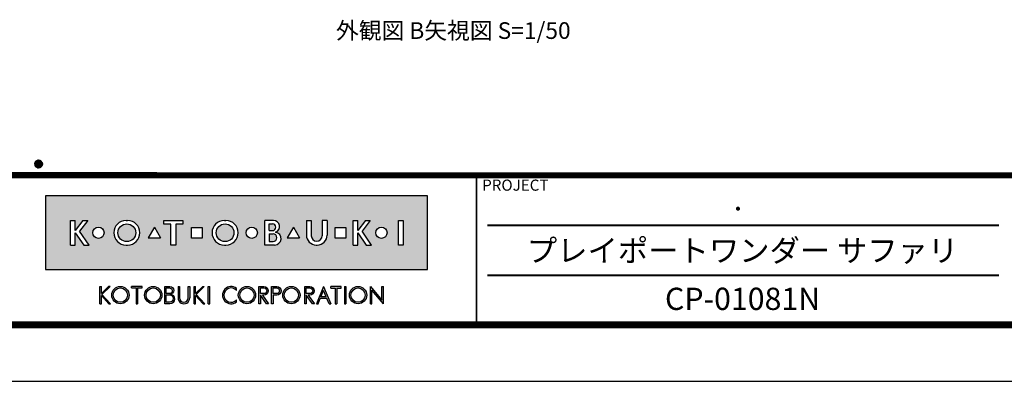
# Model space of a CAD drawing. Extents: x 0 to 29700, y 0 to 21000.
# Drawn here: x 15010 to 23866, y 0 to 3254 of the extents above; entities that cross this region are included whole.
import ezdxf
from ezdxf.enums import TextEntityAlignment as Align

# ---------------------------------------------------------------- set-up
doc = ezdxf.new("R2010")
doc.units = 0
doc.header["$LTSCALE"] = 15
doc.layers.get('0').update_dxf_attribs({"linetype": 'CONTINUOUS'})
doc.layers.get('DEFPOINTS').update_dxf_attribs({"linetype": 'CONTINUOUS'})
doc.layers.add('P_3TEXT', color=60, linetype='CONTINUOUS')
doc.layers.add('P_5DRAWFRAME', color=104, linetype='CONTINUOUS')
doc.styles.add('BIGFONT', font='simplex.shx', dxfattribs={"bigfont": 'bigfont.shx'})
doc.styles.get("Standard").update_dxf_attribs({"font": 'simplex.shx', "bigfont": 'bigfont.shx'})

# ---------------------------------------------------------------- blocks, each defined once
blk = doc.blocks.new('DFP2')
at = {"ltscale": 0.5}
h = blk.add_hatch(color=83, dxfattribs=at)
h.paths.add_polyline_path([(304.85, 33.36759799999982), (304.85, 20.10759800000005), (373.53, 20.10759800000005), (373.53, 33.36759799999982)])
h.paths.add_polyline_path([(333.0479, 27.70149800000013), (333.0479, 25.77369799999996), (331.1201, 25.77369799999997), (331.1201, 27.7014979999999)], flags=16)
h.paths.add_polyline_path([(337.014, 28.9475980000002), (337.2860000000001, 28.9475980000002, -1), (337.2860000000001, 24.52759800000013), (337.014, 24.52759800000013, -1)], flags=16)
h.paths.add_polyline_path([(338.748, 26.73759800000016, -1), (335.552, 26.73759800000016, -1)], flags=0)
h.paths.add_polyline_path([(329.534, 28.94759800000019), (329.534, 28.26759799999991), (328.2760000000001, 28.26759799999991), (328.2760000000001, 24.52759800000013), (327.3920000000001, 24.52759800000013), (327.3920000000001, 28.26759799999991), (326.134, 28.2675979999999), (326.134, 28.9475980000002)], flags=16)
h.paths.add_polyline_path([(342.9560949999999, 26.73759800000016, -1.000000153713537), (340.931905, 26.73759800000016, -1.000000153713537)], flags=16)
h.paths.add_polyline_path([(325.5470159999999, 25.83433100000002), (323.3209839999998, 25.83433100000002), (324.434, 27.762131)], flags=16)
h.paths.add_polyline_path([(344.29, 28.9475980000002), (345.837, 28.9475980000002, -0.8268396299405616), (346.2448324212604, 26.81561323080013, -0.923579410667356), (346.0627469999999, 24.52759800000013), (344.29, 24.52759800000012)], flags=16)
h.paths.add_polyline_path([(319.606, 24.52759800000013), (319.3340000000001, 24.52759800000013, -1), (319.3340000000001, 28.9475980000002), (319.606, 28.9475980000002, -1)], flags=16)
h.paths.add_polyline_path([(345.072, 28.33559800000011), (345.65, 28.33559800000012, -1), (345.65, 27.11159799999995), (345.072, 27.11159799999996)], flags=0)
h.paths.add_polyline_path([(345.072, 26.53359799999998), (345.769, 26.53359799999998, -1.000000695885787), (345.769, 25.13959800000021), (345.0720000000001, 25.13959800000021)], flags=0)
h.paths.add_polyline_path([(321.068, 26.73759800000016, -1), (317.872, 26.73759800000016, -1)], flags=0)
h.paths.add_polyline_path([(348.310984, 25.83433100000001), (349.424, 27.76213100000004), (350.537016, 25.83433100000002)], flags=16)
h.paths.add_polyline_path([(315.382095, 26.73759800000016, -1.000000153713537), (313.357905, 26.73759800000016, -1.000000153713537)], flags=16)
h.paths.add_polyline_path([(351.7699999999998, 28.94759800000019), (352.6539999999999, 28.94759800000019), (352.654, 26.19359799999982, 1), (354.626, 26.19359799999983), (354.626, 28.9475980000002), (355.51, 28.9475980000002), (355.51, 26.31259799999999, -0.4142135623730735), (353.725, 24.52759800000013), (353.5550000000001, 24.52759800000013, -0.4142135623731062), (351.77, 26.31259800000014)], flags=16)
h.paths.add_polyline_path([(312.432, 28.9475980000002), (310.9850630000001, 26.98937000000021), (312.6700000000001, 24.52759800000013), (311.7180000000001, 24.52759800000013), (310.188, 26.73759800000012), (310.188, 24.52759800000013), (309.338, 24.52759800000013), (309.338, 28.9475980000002), (310.188, 28.9475980000002), (310.188, 27.13122000000019), (311.5637919999999, 28.9475980000002)], flags=16)
h.paths.add_polyline_path([(356.9261, 27.7014979999999), (358.8539000000001, 27.7014979999999), (358.8539000000001, 25.77369799999997), (356.9261, 25.77369799999997)], flags=16)
h.paths.add_polyline_path([(360.1679999999999, 28.9475980000002), (361.018, 28.9475980000002), (361.018, 27.13122000000009), (362.3937920000001, 28.94759800000019), (363.2619999999999, 28.9475980000002), (361.8150630000001, 26.98937000000026), (363.5, 24.52759800000013), (362.548, 24.52759800000013), (361.018, 26.73759800000015), (361.018, 24.52759800000013), (360.168, 24.52759800000013)], flags=16)
h.paths.add_polyline_path([(366.280095, 26.73759800000016, -1.000000153713537), (364.255905, 26.73759800000016, -1.000000153713537)], flags=16)
h.paths.add_polyline_path([(368.3620000000002, 28.9475980000002), (369.1779999999999, 28.9475980000002), (369.178, 24.52759800000013), (368.362, 24.52759800000013)], flags=16)
for points in [[(314.6260764714971, 13.9493029680101), (314.898203471497, 13.9493029680101), (314.898203471497, 15.43112196801018), (316.259466471497, 13.9493029680101), (316.531592471497, 13.9493029680101), (314.998588471497, 15.61807196800999), (316.4439073012051, 17.05771196801004), (316.171781302588, 17.05771196801004), (314.898203471497, 15.78913796801038), (314.898203471497, 17.06612896801005), (314.6260764714971, 17.06612896801005)], [(320.324559471497, 17.07164896801021), (320.324559471497, 16.79399396801034), (321.1279194714971, 16.79399396801034), (321.1279194714971, 13.94929496801012), (321.4000464714971, 13.94929496801012), (321.400046471497, 16.79399396801034), (322.203406471497, 16.79399396801034), (322.203406471497, 17.07164896801021)], [(328.960519471497, 17.06612096801007), (328.688393471497, 17.06612096801007), (328.688393471497, 15.00246296801004, 0.9993112080450904), (330.7947144714971, 15.00101165114236), (330.794714471497, 17.06612096801007), (330.5225884714971, 17.06612096801007), (330.5225884714971, 15.00246296801004, -1), (328.960519471497, 15.00246296801004)], [(339.203235471497, 14.28738270612934), (339.203235471497, 14.66208221877071, -2.667269372855809), (339.203235471497, 16.3533497172499), (339.203235471497, 16.72804922989125, 2.071285835562655)], [(356.171977471497, 17.04063496801007), (356.171977471497, 16.76850896801022), (356.975337471497, 16.76850896801022), (356.975337471497, 13.9238169680101), (357.2474644714971, 13.9238169680101), (357.2474644714971, 16.76850896801022), (358.050824471497, 16.76850896801022), (358.0508244714969, 17.04063496801007)]]:
    blk.add_hatch(color=0, dxfattribs=at).paths.add_polyline_path(points)
h = blk.add_hatch(color=0, dxfattribs=at)
h.paths.add_polyline_path([(316.7482334714971, 15.50771196801031, 1), (319.8650514714971, 15.50771196801031, 1)])
h.paths.add_polyline_path([(319.5929254714971, 15.50771196801031, -1), (317.020359471497, 15.50771196801031, -1)], flags=16)
h = blk.add_hatch(color=0, dxfattribs=at)
h.paths.add_polyline_path([(322.6629154714971, 15.50771196801031, 1), (325.7797334714971, 15.50771196801031, 1)])
h.paths.add_polyline_path([(325.5076074714971, 15.50771196801031, -1), (322.935041471497, 15.50771196801031, -1)], flags=16)
h = blk.add_hatch(color=0, dxfattribs=at)
edge = h.paths.add_edge_path(flags=16)
edge.add_line((326.559157471497, 16.79399396801034), (327.127040471497, 16.79399496801012))
edge.add_arc((327.1270413693296, 16.28413096801006), 0.5098640000008441, -90.0001008936074, 90.0001008936074, ccw=False)
edge.add_line((327.127040471497, 15.77426696801001), (326.559157471497, 15.77426696801001))
edge.add_line((326.559157471497, 15.77426696801001), (326.559157471497, 16.79399396801034))
edge = h.paths.add_edge_path(flags=16)
edge.add_line((326.559157471497, 15.55656596800998), (327.127040471497, 15.55656596800998))
edge.add_arc((327.127040471497, 14.88899746801019), 0.6675684999997884, -90, 90, ccw=False)
edge.add_line((327.127040471497, 14.2214289680104), (326.559157471497, 14.2214289680104))
edge.add_line((326.559157471497, 14.2214289680104), (326.559157471497, 15.55656596800998))
edge = h.paths.add_edge_path()
edge.add_line((326.287031471497, 17.06612096801007), (327.208678471497, 17.06612096801007))
edge.add_arc((327.208678471497, 16.36576896801015), 0.7003519999999206, -90, 90, ccw=False)
edge.add_arc((327.208678471497, 14.80735996801047), 0.8580569999999987, -90, 90, ccw=False)
edge.add_line((327.208678471497, 13.94930296801047), (326.287031471497, 13.9493029680101))
edge.add_line((326.287031471497, 13.9493029680101), (326.287031471497, 17.06612096801007))
h = blk.add_hatch(color=0, dxfattribs=at)
h.paths.add_polyline_path([(331.9482034714969, 15.61807196800998), (333.4019634714971, 17.06612096801007), (333.129837471497, 17.06612096801007), (331.847817471497, 15.78913796801034), (331.847817471497, 17.06612096801006), (331.5919324714971, 17.06612096801007), (331.5919324714971, 13.9493029680101), (331.847817471497, 13.9493029680101), (331.847817471497, 15.43112196801018), (333.209080471497, 13.9493029680101), (333.481207471497, 13.9493029680101)])
h.paths.add_polyline_path([(334.4038494714971, 17.06612096801007), (334.131723471497, 17.06612096801007), (334.131723471497, 13.9493029680101), (334.403849471497, 13.9493029680101)])
h = blk.add_hatch(color=0, dxfattribs=at)
h.paths.add_polyline_path([(339.5281454714971, 15.5077159680103, 1), (342.6449714714971, 15.5077159680103, 1)])
h.paths.add_polyline_path([(342.372845471497, 15.5077159680103, -1), (339.800271471497, 15.5077159680103, -1)], flags=16)
h = blk.add_hatch(color=0, dxfattribs=at)
h.paths.add_polyline_path([(343.2200874714969, 13.9493029680101), (343.4922144714972, 13.9493029680101), (343.4922144714971, 15.50771596801025), (344.6194054714969, 13.9493029680101), (344.951904471497, 13.94930296801011), (343.8577584714971, 15.5077159680103), (344.1404454714971, 15.5077159680103, 1), (344.1404454714971, 17.06612896801005), (343.220087471497, 17.06612896801005)])
h.paths.add_polyline_path([(343.492214471497, 16.79400196801032), (344.1404454714971, 16.79400196801032, -1), (344.1404454714969, 15.77984196801001), (343.492214471497, 15.77984196801014)], flags=16)
h = blk.add_hatch(color=0, dxfattribs=at)
edge = h.paths.add_edge_path()
edge.add_line((345.511106471497, 17.06612896801005), (346.4314634714971, 17.06612796801001))
edge.add_arc((346.4314626248625, 16.28692196801001), 0.7792060000004619, -89.9999377461354, 89.9999377461354, ccw=False)
edge.add_line((346.4314634714971, 15.50771596801001), (345.7832324714971, 15.50771596801001))
edge.add_line((345.7832324714971, 15.50771596801001), (345.7832324714971, 13.9493029680101))
edge.add_line((345.7832324714971, 13.9493029680101), (345.511106471497, 13.9493029680101))
edge.add_line((345.511106471497, 13.9493029680101), (345.511106471497, 17.06612896801005))
edge = h.paths.add_edge_path(flags=16)
edge.add_line((345.7832324714971, 16.79400196801032), (346.4314634714971, 16.79400196801032))
edge.add_arc((346.4314634714971, 16.28692196801023), 0.5070800000000872, -90, 90, ccw=False)
edge.add_line((346.4314634714971, 15.77984196801015), (345.7832324714971, 15.77984196801015))
edge.add_line((345.7832324714971, 15.77984196801015), (345.7832324714971, 16.79400196801032))
h = blk.add_hatch(color=0, dxfattribs=at)
h.paths.add_polyline_path([(347.5077764714971, 15.5077159680103, 1), (350.6246024714971, 15.5077159680103, 1)])
h.paths.add_polyline_path([(350.3524764714971, 15.5077159680103, -1), (347.7799024714971, 15.5077159680103, -1)], flags=16)
h = blk.add_hatch(color=0, dxfattribs=at)
h.paths.add_polyline_path([(352.115303471497, 15.5077159680103), (352.3979904714971, 15.5077159680103, 1), (352.3979904714971, 17.06612896801005), (351.477632471497, 17.06612896801005), (351.477632471497, 13.9493029680101), (351.7497594714972, 13.9493029680101), (351.7497594714972, 15.50771596801031), (352.8769504714971, 13.9493029680101), (353.2094494714971, 13.9493029680101)])
h.paths.add_polyline_path([(351.7497594714971, 15.77984196801015), (351.7497594714971, 16.79400196801032), (352.3979904714971, 16.79400196801032, -1), (352.397990471497, 15.77984196801001)], flags=16)
h = blk.add_hatch(color=0, dxfattribs=at)
h.paths.add_polyline_path([(354.869159471497, 17.06612896801003), (353.578749471497, 13.9493029680101), (353.8732764714971, 13.9493029680101), (354.2677504714971, 14.90210796801), (355.470567471497, 14.90210796801), (355.8650414714971, 13.9493029680101), (356.1595684714972, 13.9493029680101)])
h.paths.add_polyline_path([(354.869159471497, 16.3547359680101), (355.357902471497, 15.17423496801018), (354.380415471497, 15.17423496801018)], flags=16)
h = blk.add_hatch(color=0, dxfattribs=at)
h.paths.add_polyline_path([(358.888884471497, 17.06612896801005), (358.6167584714971, 17.06612896801005), (358.6167584714971, 13.9493029680101), (358.888884471497, 13.9493029680101)])
h.paths.add_polyline_path([(359.5091764714971, 15.5077159680103, 1), (362.6260024714971, 15.5077159680103, 1)])
h.paths.add_polyline_path([(362.3538764714971, 15.5077159680103, -1), (359.781302471497, 15.5077159680103, -1)], flags=16)
h.paths.add_polyline_path([(363.2898734714971, 13.9493029680101), (363.562000471497, 13.9493029680101), (363.5620004714971, 16.40976296801038), (365.625957471497, 13.9493029680102), (365.625957471497, 17.06612896801005), (365.3538304714971, 17.06612896801005), (365.3538304714971, 14.60566896801022), (363.289873471497, 17.06612896801002)])
at = {"color": 0}
for p, q in [((302.8499999825283, 39.09999999999991), (303.5999999825283, 39.84999999999991)), ((302.8499999825283, 39.09999999999991), (303.5999999825283, 38.34999999999991)), ((302.8613629825283, 38.96994200000017), (303.7300579825283, 39.83863699999984)), ((302.8613629825283, 39.2300580000001), (303.7300579825283, 38.36136299999998)), ((302.8669009825283, 39.25832200000013), (303.4416779825283, 39.83309899999995)), ((302.8903009825283, 38.85745799999995), (303.8425419825283, 39.80969899999991)), ((302.8903009825283, 39.34254199999987), (303.8425419825283, 38.39030099999991)), ((302.9324299825284, 38.75816600000007), (303.9418339825283, 39.76756999999998)), ((302.9324299825284, 39.4418340000002), (303.9418339825283, 38.43242999999984)), ((302.9629179825283, 39.49576100000013), (303.2042389825282, 39.7370820000001)), ((302.9855809825283, 38.66989599999988), (304.0301039825283, 39.71441899999991)), ((302.9855809825283, 39.53010399999994), (304.0301039825283, 38.48558099999991)), ((303.0486569825284, 38.5915500000001), (304.1084499825283, 39.651343)), ((303.0486569825284, 39.60845000000018), (304.1084499825283, 38.54865699999982)), ((303.1212269825283, 39.67730100000017), (304.1773009825283, 38.62122700000009)), ((303.1212269825283, 38.5226990000001), (304.1773009825283, 39.57877300000018)), ((303.2033939825283, 39.73655599999984), (304.2365559825284, 38.70339400000012)), ((303.2033939825283, 38.46344399999998), (304.2365559825284, 39.49660600000016)), ((303.2958229825283, 39.78554799999984), (304.2855479825284, 38.79582299999993)), ((303.2958229825283, 38.41445199999998), (304.2855479825284, 39.40417699999989)), ((303.3999609825284, 39.82283099999995), (304.3228309825283, 38.89996100000008)), ((303.3999609825284, 38.37716899999987), (304.3228309825283, 39.3000390000002)), ((303.5186399825283, 39.84557399999994), (304.3455739825283, 39.01864000000023)), ((303.5186399825283, 38.35442599999988), (304.3455739825283, 39.18136000000004)), ((303.6578709825283, 39.8477640000001), (304.3477639825283, 39.15787099999989)), ((303.6578709825283, 38.35223600000018), (304.3477639825283, 39.04212899999993)), ((303.8347369825283, 39.81231900000012), (304.3123189825283, 39.33473700000013)), ((26.35000000000002, 37.5), (580.85, 37.5)), ((26.35000000000002, 37.40000000000009), (580.85, 37.40000000000009)), ((580.85, 37.30000000000018), (26.35000000000002, 37.30000000000018)), ((580.85, 37.19999999999982), (26.35000000000002, 37.19999999999982)), ((324.85, 37.5), (30.85000000000002, 37.5)), ((324.85, 37.30000000000018), (30.85000000000002, 37.30000000000018)), ((302.8669009825283, 38.94167800000014), (303.4416779825283, 38.36690099999987)), ((302.9629179825283, 38.70423900000014), (303.2042389825282, 38.46291800000017)), ((303.8347369825283, 38.38768100000016), (304.3123189825283, 38.86526300000014)), ((26.35000000000002, 37.09999999999991), (580.85, 37.09999999999991)), ((26.35000000000002, 37), (580.85, 37)), ((26.35000000000002, 36.90000000000009), (580.85, 36.90000000000009)), ((26.35000000000002, 36.80000000000018), (580.85, 36.80000000000018)), ((26.35000000000002, 36.69999999999982), (580.85, 36.69999999999982)), ((382.3, 37.09999999999991), (382.3, 10.09999999999991)), ((382.4, 37.09999999999991), (382.4, 10.09999999999991)), ((384.35, 28.15000000000009), (476.35, 28.15000000000009)), ((384.35, 28.05000000000018), (476.35, 28.05000000000018)), ((384.35, 19.15000000000009), (476.35, 19.15000000000009)), ((384.35, 19.05000000000018), (476.35, 19.05000000000018)), ((314.6260764714971, 17.06612896801005), (314.898203471497, 17.06612896801005)), ((314.6260764714971, 13.9493029680101), (314.6260764714971, 17.06612096801007)), ((314.898203471497, 15.78913796801032), (314.898203471497, 17.06612096801007)), ((314.898203471497, 15.78913796801032), (316.180223471497, 17.06612096801007)), ((314.998588471497, 15.61807196800999), (316.452349471497, 17.06612096801007)), ((316.443899471497, 17.05771196801004), (316.1717804714971, 17.05771196801004)), ((316.1802314714971, 17.06612896801005), (316.452349471497, 17.06612896801005)), ((322.203406471497, 17.07164896801021), (320.324559471497, 17.07164896801021)), ((320.324559471497, 16.79399396801034), (320.324559471497, 17.06612096801007)), ((320.324559471497, 16.79399396801034), (321.1279194714971, 16.79399396801034)), ((321.1279194714971, 16.79399396801034), (321.1279194714971, 13.9493029680101)), ((321.400046471497, 16.79399396801034), (322.203406471497, 16.79399396801034)), ((321.400046471497, 16.79399396801034), (321.400046471497, 13.9493029680101)), ((322.203406471497, 16.79399396801034), (322.203406471497, 17.06612096801007)), ((328.688393471497, 17.06612096801007), (328.960519471497, 17.06612096801007)), ((328.688393471497, 17.06612096801007), (328.688393471497, 15.00246296801004)), ((328.960519471497, 17.06612096801007), (328.960519471497, 15.00246296801004)), ((330.5225884714971, 17.06612096801007), (330.7947144714971, 17.06612096801007)), ((330.5225884714971, 15.00246296801004), (330.5225884714971, 17.06612096801007)), ((330.7947144714971, 17.06612096801007), (330.7947144714971, 15.0039142872332)), ((331.5919324714971, 17.06612096801007), (331.847817471497, 17.06612096801007)), ((331.5919324714971, 13.9493029680101), (331.5919324714971, 17.06612096801007)), ((331.847817471497, 15.78913796801032), (333.129837471497, 17.06612096801007)), ((331.847817471497, 15.78913796801032), (331.847817471497, 17.06612096801007)), ((331.948203471497, 15.61807196800999), (333.4019634714971, 17.06612096801007)), ((333.129837471497, 17.06612096801007), (333.4019634714971, 17.06612096801007)), ((334.131723471497, 17.06612096801007), (334.4038494714971, 17.06612096801007)), ((334.131723471497, 13.9493029680101), (334.131723471497, 17.06612096801007)), ((334.4038494714971, 13.9493029680101), (334.4038494714971, 17.06612096801007)), ((339.203235471497, 16.35334896801021), (339.203235471497, 16.72804896801006)), ((354.869159471497, 17.06612896801005), (353.5787494714971, 13.9493029680101)), ((354.380415471497, 15.17423496801018), (354.869159471497, 16.35473596801)), ((354.869159471497, 17.06612896801005), (356.1595684714971, 13.9493029680101)), ((355.357902471497, 15.17423496801018), (354.869159471497, 16.35473596801)), ((358.050824471497, 17.04616296801021), (356.171977471497, 17.04616296801021)), ((356.171977471497, 16.76850896801022), (356.171977471497, 17.04063496801007)), ((358.050824471497, 17.04063496801007), (356.171977471497, 17.04063496801007)), ((356.171977471497, 16.76850896801022), (356.975337471497, 16.76850896801022)), ((356.975337471497, 16.76850896801022), (356.975337471497, 13.9238169680101)), ((357.2474644714971, 16.76850896801022), (358.050824471497, 16.76850896801022)), ((357.2474644714971, 16.76850896801022), (357.2474644714971, 13.9238169680101)), ((358.050824471497, 16.76850896801022), (358.050824471497, 17.04063496801007)), ((358.6167584714971, 17.06612896801005), (358.888884471497, 17.06612896801005)), ((358.6167584714971, 17.06612896801005), (358.6167584714971, 13.9493029680101)), ((358.888884471497, 17.06612896801005), (358.888884471497, 13.9493029680101)), ((363.289873471497, 17.06612896801005), (365.3538304714971, 14.60566896801026)), ((363.289873471497, 13.9493029680101), (363.289873471497, 17.06612896801005)), ((365.625957471497, 13.9493029680101), (363.5620004714971, 16.40976296801034)), ((363.5620004714971, 13.9493029680101), (363.5620004714971, 16.40976296801034)), ((365.3538304714971, 17.06612896801005), (365.625957471497, 17.06612896801005)), ((365.3538304714971, 14.60566896801026), (365.3538304714971, 17.06612896801005)), ((365.625957471497, 13.9493029680101), (365.625957471497, 17.06612896801005)), ((314.898203471497, 13.9493029680101), (314.898203471497, 15.43112196801019)), ((314.898203471497, 15.43112196801019), (316.259466471497, 13.9493029680101)), ((314.998588471497, 15.61807196800999), (316.5315924714971, 13.9493029680101)), ((331.847817471497, 15.43112196801019), (333.209080471497, 13.9493029680101)), ((331.847817471497, 13.9493029680101), (331.847817471497, 15.43112196801019)), ((331.948203471497, 15.61807196800999), (333.4812074714971, 13.9493029680101)), ((339.203235471497, 14.28738296801009), (339.203235471497, 14.6620829680104)), ((353.8732764714971, 13.9493029680101), (354.267750471497, 14.90210796801)), ((355.470567471497, 14.90210796801), (354.267750471497, 14.90210796801)), ((355.357902471497, 15.17423496801018), (354.380415471497, 15.17423496801018)), ((355.8650414714971, 13.9493029680101), (355.470567471497, 14.90210796801)), ((314.6260764714971, 13.9493029680101), (314.898203471497, 13.9493029680101)), ((316.259466471497, 13.9493029680101), (316.5315924714971, 13.9493029680101)), ((321.1279194714971, 13.94929496801012), (321.400046471497, 13.94929496801012)), ((331.5919324714971, 13.9493029680101), (331.847817471497, 13.9493029680101)), ((333.209080471497, 13.9493029680101), (333.4812074714971, 13.9493029680101)), ((334.131723471497, 13.9493029680101), (334.4038494714971, 13.9493029680101)), ((353.5787494714971, 13.9493029680101), (353.8732764714971, 13.9493029680101)), ((355.8650414714971, 13.9493029680101), (356.1595684714971, 13.9493029680101)), ((356.975337471497, 13.9238169680101), (357.2474644714971, 13.9238169680101)), ((358.6167584714971, 13.9493029680101), (358.888884471497, 13.9493029680101)), ((363.289873471497, 13.9493029680101), (363.5620004714971, 13.9493029680101)), ((26.35000000000002, 10.69999999999982), (580.85, 10.69999999999982)), ((26.35000000000002, 10.59999999999991), (580.85, 10.59999999999991)), ((26.35000000000002, 10.5), (580.85, 10.5)), ((26.35000000000002, 10.40000000000009), (580.85, 10.40000000000009)), ((26.35000000000002, 10.30000000000018), (580.85, 10.30000000000018)), ((26.35000000000002, 10.19999999999982), (580.85, 10.19999999999982)), ((26.35000000000002, 10.09999999999991), (580.85, 10.09999999999991)), ((26.35000000000002, 10), (580.85, 10)), ((26.35000000000002, 9.900000000000091), (580.85, 9.900000000000091)), ((26.35000000000002, 9.800000000000182), (580.85, 9.800000000000182)), ((26.35000000000002, 9.699999999999818), (580.85, 9.699999999999818))]:
    blk.add_line(p, q, dxfattribs=at)
at = {"color": 83}
for p, q in [((309.338, 24.52759800000013), (309.338, 28.9475980000002)), ((309.338, 28.9475980000002), (310.188, 28.9475980000002)), ((310.188, 27.13122000000021), (310.188, 28.9475980000002)), ((311.5637919999999, 28.9475980000002), (310.188, 27.13122000000021)), ((312.432, 28.9475980000002), (310.9850630000001, 26.98937000000024)), ((311.5637919999999, 28.9475980000002), (312.432, 28.9475980000002)), ((319.3340000000001, 28.9475980000002), (319.606, 28.9475980000002)), ((326.134, 28.9475980000002), (329.534, 28.9475980000002)), ((326.134, 28.26759799999991), (326.134, 28.9475980000002)), ((329.534, 28.9475980000002), (329.534, 28.26759799999991)), ((337.014, 28.9475980000002), (337.2860000000001, 28.9475980000002)), ((344.29, 24.52759800000013), (344.29, 28.9475980000002)), ((345.837, 28.9475980000002), (344.29, 28.9475980000002)), ((351.77, 28.9475980000002), (351.77, 26.31259799999998)), ((351.77, 28.9475980000002), (352.654, 28.9475980000002)), ((352.654, 28.9475980000002), (352.654, 26.19359799999984)), ((354.626, 28.9475980000002), (354.626, 26.19359799999984)), ((355.51, 28.9475980000002), (354.626, 28.9475980000002)), ((355.51, 28.9475980000002), (355.51, 26.31259799999998)), ((360.168, 28.9475980000002), (361.018, 28.9475980000002)), ((360.168, 24.52759800000013), (360.168, 28.9475980000002)), ((361.018, 27.13122000000021), (361.018, 28.9475980000002)), ((362.3937920000001, 28.9475980000002), (361.018, 27.13122000000021)), ((363.2619999999999, 28.9475980000002), (361.815063, 26.98937000000024)), ((362.3937920000001, 28.9475980000002), (363.2619999999999, 28.9475980000002)), ((368.362, 28.9475980000002), (369.178, 28.9475980000002)), ((368.362, 24.52759800000013), (368.362, 28.9475980000002)), ((369.178, 28.9475980000002), (369.178, 24.52759800000013)), ((310.188, 24.52759800000013), (310.188, 26.73759800000016)), ((310.188, 26.73759800000016), (311.7180000000001, 24.52759800000013)), ((312.6700000000001, 24.52759800000013), (310.9850630000001, 26.98937000000024)), ((324.434, 27.76213099999995), (323.320984, 25.83433100000002)), ((324.434, 27.76213099999995), (325.547016, 25.83433100000002)), ((327.3920000000001, 28.26759799999991), (326.134, 28.26759799999991)), ((327.3920000000001, 24.52759800000013), (327.3920000000001, 28.26759799999991)), ((329.534, 28.26759799999991), (328.2760000000001, 28.26759799999991)), ((328.2760000000001, 28.26759799999991), (328.2760000000001, 24.52759800000013)), ((331.1201, 25.77369799999997), (331.1201, 27.7014979999999)), ((331.1201, 27.7014979999999), (333.0479, 27.7014979999999)), ((333.0479, 27.7014979999999), (333.0479, 25.77369799999997)), ((345.072, 28.33559800000011), (345.65, 28.33559800000012)), ((345.072, 27.11159799999996), (345.072, 28.33559800000011)), ((345.072, 27.11159799999996), (345.65, 27.11159799999995)), ((349.424, 27.76213099999995), (348.310984, 25.83433100000002)), ((349.424, 27.76213099999995), (350.537016, 25.83433100000002)), ((356.9261, 27.7014979999999), (358.8539000000001, 27.7014979999999)), ((356.9261, 25.77369799999997), (356.9261, 27.7014979999999)), ((358.8539000000001, 27.7014979999999), (358.8539000000001, 25.77369799999997)), ((361.018, 26.73759800000016), (362.548, 24.52759800000013)), ((361.018, 24.52759800000013), (361.018, 26.73759800000016)), ((363.5, 24.52759800000013), (361.815063, 26.98937000000024)), ((323.320984, 25.83433100000002), (325.547016, 25.83433100000002)), ((333.0479, 25.77369799999997), (331.1201, 25.77369799999997)), ((345.0720000000001, 26.53359799999998), (345.072, 25.13959800000021)), ((345.0720000000001, 26.53359799999998), (345.769, 26.53359799999998)), ((345.072, 25.13959800000021), (345.769, 25.13959800000021)), ((348.310984, 25.83433100000002), (350.537016, 25.83433100000002)), ((358.8539000000001, 25.77369799999997), (356.9261, 25.77369799999997)), ((309.338, 24.52759800000013), (310.188, 24.52759800000013)), ((311.7180000000001, 24.52759800000013), (312.6700000000001, 24.52759800000013)), ((319.3340000000001, 24.52759800000013), (319.606, 24.52759800000013)), ((328.2760000000001, 24.52759800000013), (327.3920000000001, 24.52759800000013)), ((337.014, 24.52759800000013), (337.2860000000001, 24.52759800000013)), ((346.0627469999999, 24.52759800000013), (344.29, 24.52759800000013)), ((353.5550000000001, 24.52759800000013), (353.725, 24.52759800000013)), ((360.168, 24.52759800000013), (361.018, 24.52759800000013)), ((362.548, 24.52759800000013), (363.5, 24.52759800000013)), ((369.178, 24.52759800000013), (368.362, 24.52759800000013))]:
    blk.add_line(p, q, dxfattribs=at)
blk.add_lwpolyline([(304.85, 20.10759800000005), (373.53, 20.10759800000005), (373.53, 33.36759799999982), (304.85, 33.36759799999982)], close=True, dxfattribs=at)
at = {"color": 0}
for points in [[(326.287031471497, 17.06612096801007), (327.208678471497, 17.06612096801007, -1), (327.208678471497, 15.66541696801023, -0.2926436946032611)], [(327.208678471497, 15.66541696801047, -1), (327.208678471497, 13.94930296801047), (326.287031471497, 13.9493029680101), (326.287031471497, 17.06612096801007)], [(326.559157471497, 16.79399396801034), (327.127040471497, 16.79399496801012, -1.000001760927264), (327.127040471497, 15.77426696801001), (326.559157471497, 15.77426696801001), (326.559157471497, 16.79399396801034)], [(343.220087471497, 17.06612896801005), (344.1404454714971, 17.06612896801005, -1.000000000000001), (344.1404454714971, 15.5077159680103), (343.857758471497, 15.5077159680103), (344.951904471497, 13.9493029680101), (344.6194054714969, 13.9493029680101), (343.4922144714971, 15.5077159680103), (343.4922144714971, 13.9493029680101), (343.220087471497, 13.9493029680101), (343.220087471497, 17.06612896801005)], [(343.492214471497, 16.79400196801032), (344.1404454714971, 16.79400196801032, -1), (344.1404454714971, 15.77984196801001), (343.492214471497, 15.77984196801015), (343.492214471497, 16.79400196801032)], [(345.511106471497, 17.06612896801005), (346.4314634714971, 17.06612796801001, -0.9999989134656457), (346.4314634714971, 15.50771596801001, -5.432674547005144e-07), (345.7832324714971, 15.50771596801001), (345.7832324714971, 13.9493029680101), (345.511106471497, 13.9493029680101), (345.511106471497, 17.06612896801005)], [(345.7832324714971, 16.79400196801032), (346.4314634714971, 16.79400196801032, -1), (346.4314634714971, 15.77984196801015), (345.7832324714971, 15.77984196801015), (345.7832324714971, 16.79400196801032)], [(351.477632471497, 17.06612896801005), (352.3979904714971, 17.06612896801005, -1.000000000000001), (352.3979904714971, 15.5077159680103), (352.115303471497, 15.5077159680103), (353.2094494714971, 13.9493029680101), (352.876950471497, 13.9493029680101), (351.7497594714972, 15.5077159680103), (351.7497594714972, 13.9493029680101), (351.477632471497, 13.9493029680101), (351.477632471497, 17.06612896801005)], [(351.7497594714971, 16.79400196801032), (352.3979904714971, 16.79400196801032, -1), (352.3979904714971, 15.77984196801001), (351.7497594714971, 15.77984196801015), (351.7497594714971, 16.79400196801032)], [(326.559157471497, 15.55656596800998), (327.127040471497, 15.55656596800998, -1), (327.127040471497, 14.2214289680104), (326.559157471497, 14.2214289680104), (326.559157471497, 15.55656596800998)]]:
    blk.add_lwpolyline(points, format="xyb", dxfattribs=at)
at = {"color": 83}
for centre, radius in [((314.37, 26.73759800000016), 1.012095), ((319.47, 26.73759800000016), 1.598), ((337.15, 26.73759800000016), 1.598), ((341.944, 26.73759800000016), 1.012095), ((365.268, 26.73759800000016), 1.012095)]:
    blk.add_circle(centre, radius, dxfattribs=at)
at = {"color": 0}
for centre, radius in [((318.3066424714971, 15.50771196801031), 1.558409), ((318.3066424714971, 15.50771196801031), 1.286283), ((324.221324471497, 15.50771196801031), 1.558409), ((324.221324471497, 15.50771196801031), 1.286283), ((341.086558471497, 15.5077159680103), 1.558413), ((341.086558471497, 15.5077159680103), 1.286287), ((349.0661894714971, 15.5077159680103), 1.558413), ((349.0661894714971, 15.5077159680103), 1.558413), ((349.0661894714971, 15.5077159680103), 1.558413), ((349.0661894714971, 15.5077159680103), 1.286287), ((361.0675894714971, 15.5077159680103), 1.558413), ((361.0675894714971, 15.5077159680103), 1.286287)]:
    blk.add_circle(centre, radius, dxfattribs=at)
at = {"color": 83}
for centre, radius, start, end in [((319.3340000000001, 26.73759800000016), 2.21, 90, 270), ((319.606, 26.73759800000016), 2.21, 270, 90), ((337.014, 26.73759800000016), 2.21, 90, 270), ((337.2860000000001, 26.73759800000016), 2.21, 270, 90), ((345.837, 27.84259800000018), 1.105, 291.6588350860839, 90), ((345.65, 27.72359800000004), 0.612, 270, 90), ((346.0627469999999, 25.67885100000012), 1.151253, 270, 80.8997242041225), ((345.769, 25.83659799999987), 0.6970000000000001, 270, 90), ((353.5550000000001, 26.31259799999998), 1.785, 180, 270), ((353.64, 26.19359799999984), 0.986, 180, 0), ((353.725, 26.31259799999998), 1.785, 270, 0)]:
    blk.add_arc(centre, radius, start, end, dxfattribs=at)
at = {"color": 0}
for centre, radius, start, end in [((338.233989471497, 15.5077159680103), 1.558413, 51.54173800000001, 308.458262), ((338.233989471497, 15.5077159680103), 1.286287, 41.103548, 318.896452), ((329.741554471497, 15.00246296801004), 1.053161, 180, 0.0789570564544175), ((329.7415539714971, 15.00246296801004), 0.7810345000000325, 180, 0), ((329.741554471497, 15.00246296801004), 0.781034, 180, 0)]:
    blk.add_arc(centre, radius, start, end, dxfattribs=at)
at = {"layer": 'DEFPOINTS', "color": 0}
blk.add_line((0, 0), (594, 0), dxfattribs=at)
at = {"color": 0}
blk.add_text('PROJECT', height=2, dxfattribs=at).set_placement((383.3951520000001, 34.29999999999982))
at = {"color": 83, "ltscale": 0.5, "style": 'BIGFONT', "flags": 8}
for tag, p in [('REV05', (34.10158797769121, 32.18659831756156)), ('REV04', (34.10158797769122, 27.13659831756138)), ('REV03', (34.10158797769122, 21.88659831756138)), ('REV02', (34.10158797769122, 16.63659831756138)), ('REV01', (34.10158797769122, 11.38659831756138))]:
    blk.add_attdef(tag, text='', height=2, dxfattribs=at).set_placement(p, align=Align.BOTTOM_LEFT)
for tag, p in [('REVD5', (101.6724603253078, 32.18659831756156)), ('R5D', (116.2253198340418, 32.18659831756156)), ('R5C', (125.3502948340417, 32.18659831756156)), ('R5A', (134.4752948340417, 32.18659831756156)), ('REVD4', (101.6724603253078, 27.13659831756138)), ('R4D', (116.2253198340418, 27.13659831756138)), ('R4C', (125.3502948340417, 27.13659831756138)), ('R4A', (134.4752948340417, 27.13659831756138)), ('REVD3', (101.6724603253078, 21.88659831756138)), ('R3D', (116.2253198340418, 21.88659831756138)), ('R3C', (125.3502948340417, 21.88659831756138)), ('R3A', (134.4752948340417, 21.88659831756138)), ('REVD2', (101.6724603253078, 16.63659831756138)), ('R2D', (116.2253198340418, 16.63659831756138)), ('R2C', (125.3502948340417, 16.63659831756138)), ('R2A', (134.4752948340417, 16.63659831756138)), ('REVD1', (101.6724603253078, 11.38659831756138)), ('R1D', (116.2253198340418, 11.38659831756138)), ('R1C', (125.3502948340417, 11.38659831756138)), ('R1A', (134.4752948340417, 11.38659831756138))]:
    blk.add_attdef(tag, text='', height=2, dxfattribs=at).set_placement(p, align=Align.BOTTOM_CENTER)
at = {"color": 83, "ltscale": 0.5, "style": 'BIGFONT'}
for tag, height, p in [('PROJECT1', 4, (429.415316687833, 29.50051939469685)), ('DATE', 3, (503.0309201212003, 29.01724045343474)), ('SCALE', 3, (542.3533000660773, 28.80748435047324)), ('PROJECT2', 4, (430.240275422771, 20.28477263218255)), ('PROJECT3', 4, (430.240275422771, 11.59182239996741)), ('DWGNO', 3, (513.5107390654574, 12.48830988295308))]:
    blk.add_attdef(tag, text='', height=height, dxfattribs=at).set_placement(p, align=Align.BOTTOM_CENTER)

msp = doc.modelspace()

# ---------------------------------------------------------------- block references
at = {"layer": 'P_5DRAWFRAME'}
ref = msp.add_blockref('DFP2', (0, 0), dxfattribs=dict(at, xscale=50, yscale=50, zscale=50))
ref.add_attrib('PROJECT1', '.', dxfattribs={"layer": '0', "color": 83, "ltscale": 0.5, "height": 200, "style": 'BIGFONT'}).set_placement((21470.76583439165, 1475.025969734845), align=Align.BOTTOM_CENTER)
ref.add_attrib('PROJECT2', 'プレイポートワンダー サファリ', dxfattribs={"layer": '0', "color": 83, "ltscale": 0.5, "height": 200, "style": 'BIGFONT'}).set_placement((21512.01377113855, 1014.238631609129), align=Align.BOTTOM_CENTER)
ref.add_attrib('PROJECT3', 'CP-01081N', dxfattribs={"layer": '0', "color": 83, "ltscale": 0.5, "height": 200, "style": 'BIGFONT'}).set_placement((21512.01377113855, 579.5911199983711), align=Align.BOTTOM_CENTER)

# ---------------------------------------------------------------- texts
at = {"layer": 'P_3TEXT', "style": 'BIGFONT'}
msp.add_text('外観図 B矢視図 S=1/50', height=150, dxfattribs=at).set_placement((17855.03970312231, 3080.787995548613))

doc.saveas('drawing.dxf')
